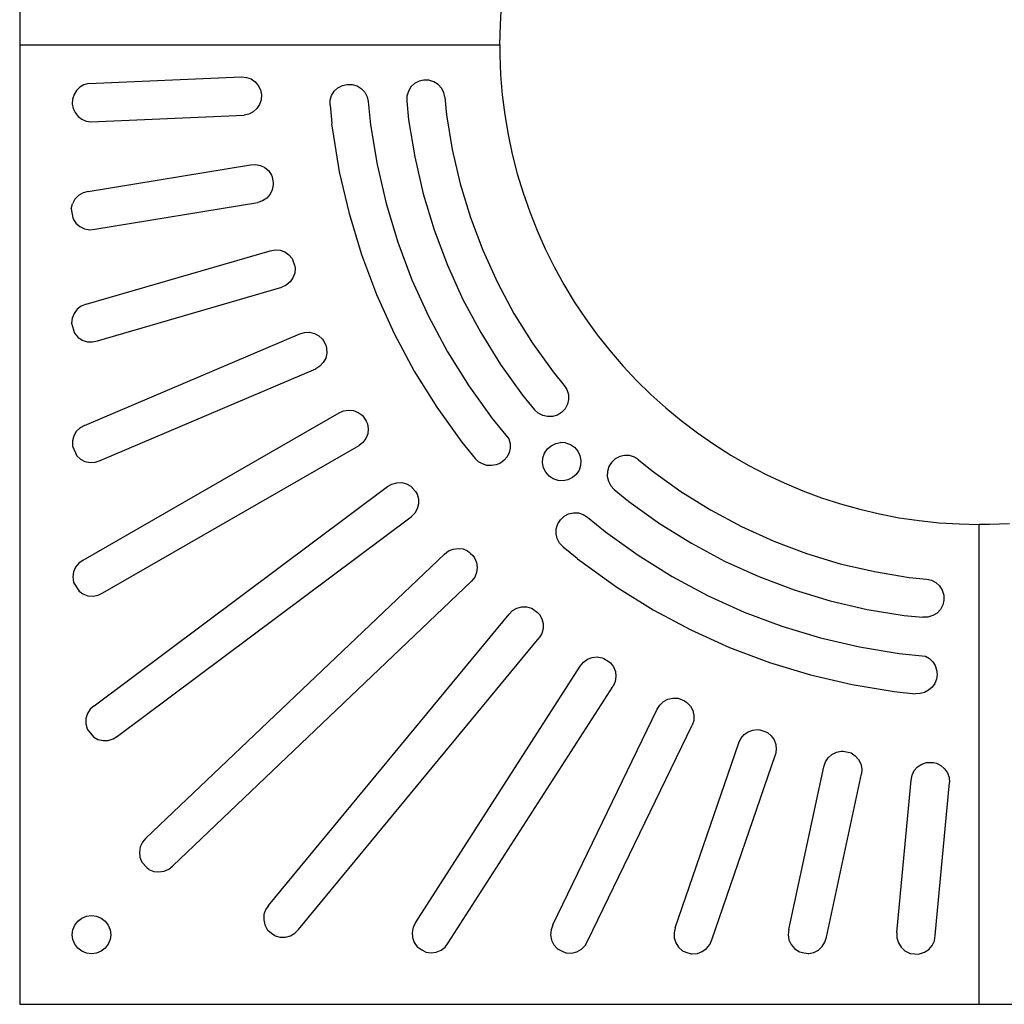
# Model space of a CAD drawing. Units: millimetres. Extents: x 301 to 3305, y -32 to 1069.
# Drawn here: x 2199 to 2712, y -22 to 491 of the extents above; entities that cross this region are included whole.
import ezdxf

# ---------------------------------------------------------------- set-up
doc = ezdxf.new("R2010")
doc.units = ezdxf.units.MM

msp = doc.modelspace()

# ---------------------------------------------------------------- linework, layer by layer
for p, q in [((2198.54, 977.68), (2198.54, 477.68)), ((2449.47, 498.6), (2448.82, 488.15)), ((2448.82, 488.15), (2448.6, 477.68)), ((2198.54, 477.68), (2198.54, -22.32)), ((2198.54, 477.68), (2448.6, 477.68)), ((2448.65, 477.68), (2448.6, 477.68)), ((2448.65, 477.68), (2448.65, 472.45)), ((2448.65, 472.45), (2449.09, 461.99)), ((2449.09, 461.99), (2449.97, 451.55)), ((2232.01, 456.72), (2229.9, 455.49)), ((2234.36, 457.41), (2232.01, 456.72)), ((2234.36, 457.41), (2314.11, 460.9)), ((2314.11, 460.9), (2316.66, 460.68)), ((2316.66, 460.68), (2319.08, 459.82)), ((2319.08, 459.82), (2321.2, 458.37)), ((2321.2, 458.37), (2322.88, 456.43)), ((2366.67, 456.43), (2369.21, 457.02)), ((2369.21, 457.02), (2371.82, 456.94)), ((2371.82, 456.94), (2374.32, 456.18)), ((2404.34, 457.44), (2402.43, 455.66)), ((2406.64, 458.67), (2404.34, 457.44)), ((2409.18, 459.26), (2406.64, 458.67)), ((2411.79, 459.17), (2409.18, 459.26)), ((2414.29, 458.41), (2411.79, 459.17)), ((2416.51, 457.03), (2414.29, 458.41)), ((2418.29, 455.12), (2416.51, 457.03)), ((2226.86, 451.69), (2226.12, 449.35)), ((2228.15, 453.77), (2226.86, 451.69)), ((2229.9, 455.49), (2228.15, 453.77)), ((2322.88, 456.43), (2324.01, 454.12)), ((2324.01, 454.12), (2324.51, 451.6)), ((2324.51, 451.6), (2324.36, 449.04)), ((2361.08, 451.2), (2362.46, 453.42)), ((2362.46, 453.42), (2364.37, 455.2)), ((2364.37, 455.2), (2366.67, 456.43)), ((2374.32, 456.18), (2376.53, 454.8)), ((2376.53, 454.8), (2378.32, 452.89)), ((2378.32, 452.89), (2379.55, 450.59)), ((2401.05, 453.44), (2400.29, 450.94)), ((2402.43, 455.66), (2401.05, 453.44)), ((2419.52, 452.82), (2418.29, 455.12)), ((2420.11, 450.28), (2419.52, 452.82)), ((2449.97, 451.55), (2451.28, 441.17)), ((2226.12, 449.35), (2225.97, 446.91)), ((2225.97, 446.91), (2226.41, 444.5)), ((2323.56, 446.6), (2322.17, 444.45)), ((2324.36, 449.04), (2323.56, 446.6)), ((2360.23, 446.1), (2360.32, 448.71)), ((2360.32, 448.71), (2361.08, 451.2)), ((2379.55, 450.59), (2380.14, 448.04)), ((2380.14, 448.04), (2381.32, 435.96)), ((2400.29, 450.94), (2400.2, 448.33)), ((2400.2, 448.33), (2401.16, 438.56)), ((2420.11, 450.28), (2421, 441.16)), ((2226.41, 444.5), (2227.42, 442.27)), ((2227.42, 442.27), (2228.94, 440.35)), ((2318, 441.53), (2315.5, 440.96)), ((2320.27, 442.72), (2318, 441.53)), ((2322.17, 444.45), (2320.27, 442.72)), ((2360.23, 446.1), (2361.15, 436.67)), ((2228.94, 440.35), (2230.88, 438.85)), ((2230.88, 438.85), (2233.13, 437.87)), ((2233.13, 437.87), (2235.54, 437.47)), ((2235.54, 437.47), (2315.5, 440.96)), ((2361.15, 436.67), (2361.08, 436.23)), ((2361.08, 436.23), (2361.48, 433.36)), ((2401.16, 438.56), (2404.35, 419.18)), ((2421, 441.16), (2423.97, 423.08)), ((2451.28, 441.17), (2453.02, 430.85)), ((2361.48, 433.36), (2365.09, 411.4)), ((2381.32, 435.96), (2384.72, 415.29)), ((2453.02, 430.85), (2455.2, 420.61)), ((2423.97, 423.08), (2428.13, 405.23)), ((2404.35, 419.18), (2408.8, 400.06)), ((2455.2, 420.61), (2457.8, 410.47)), ((2234.17, 401.22), (2318.85, 415.16)), ((2318.85, 415.16), (2321.46, 415.32)), ((2321.46, 415.32), (2324.01, 414.79)), ((2324.01, 414.79), (2326.34, 413.62)), ((2326.34, 413.62), (2328.29, 411.88)), ((2328.29, 411.88), (2329.73, 409.71)), ((2365.09, 411.4), (2370.14, 389.71)), ((2384.72, 415.29), (2389.47, 394.89)), ((2457.8, 410.47), (2460.83, 400.44)), ((2329.73, 409.71), (2330.04, 408.77)), ((2330.04, 408.77), (2330.04, 408.72)), ((2330.04, 408.72), (2330.47, 406.78)), ((2330.47, 406.78), (2330.63, 405.83)), ((2330.63, 405.83), (2330.7, 404.62)), ((2231.56, 400.53), (2229.22, 399.16)), ((2234.17, 401.22), (2231.56, 400.53)), ((2330.17, 402.07), (2329, 399.74)), ((2330.7, 404.62), (2330.17, 402.07)), ((2428.13, 405.23), (2433.44, 387.7)), ((2460.83, 400.44), (2464.27, 390.56)), ((2227.34, 397.22), (2226.04, 394.85)), ((2229.22, 399.16), (2227.34, 397.22)), ((2237.72, 381.55), (2322.61, 395.53)), ((2325.09, 396.35), (2322.61, 395.53)), ((2327.27, 397.79), (2325.09, 396.35)), ((2329, 399.74), (2327.27, 397.79)), ((2408.8, 400.06), (2414.49, 381.27)), ((2225.43, 392.21), (2226.04, 394.85)), ((2225.43, 392.21), (2226.24, 387.45)), ((2389.47, 394.89), (2395.54, 374.84)), ((2464.27, 390.56), (2468.13, 380.82)), ((2226.24, 387.45), (2226.27, 387.28)), ((2226.27, 387.28), (2226.38, 386.94)), ((2226.38, 386.94), (2227.88, 384.68)), ((2370.14, 389.71), (2376.59, 368.41)), ((2433.44, 387.7), (2439.9, 370.55)), ((2227.88, 384.68), (2229.92, 382.91)), ((2229.92, 382.91), (2232.36, 381.75)), ((2232.36, 381.75), (2235.03, 381.29)), ((2235.03, 381.29), (2237.72, 381.55)), ((2414.49, 381.27), (2421.41, 362.89)), ((2468.13, 380.82), (2472.39, 371.26)), ((2395.54, 374.84), (2402.92, 355.23)), ((2233.16, 342.47), (2329.02, 370.32)), ((2329.02, 370.32), (2331.59, 370.79)), ((2331.59, 370.79), (2334.19, 370.57)), ((2334.19, 370.57), (2336.64, 369.68)), ((2336.64, 369.68), (2338.78, 368.19)), ((2439.9, 370.55), (2447.46, 353.86)), ((2472.39, 371.26), (2477.04, 361.88)), ((2338.78, 368.19), (2340.47, 366.2)), ((2340.47, 366.2), (2340.88, 365.31)), ((2340.88, 365.31), (2340.9, 365.26)), ((2340.9, 365.26), (2341.77, 362.78)), ((2376.59, 368.41), (2384.43, 347.57)), ((2341.77, 362.78), (2342.04, 361.27)), ((2342.04, 361.27), (2341.82, 358.67)), ((2421.41, 362.89), (2429.51, 345)), ((2477.04, 361.88), (2482.08, 352.71)), ((2339.45, 354.08), (2337.45, 352.39)), ((2340.94, 356.22), (2339.45, 354.08)), ((2341.82, 358.67), (2340.94, 356.22)), ((2402.92, 355.23), (2411.57, 336.15)), ((2239.03, 323.37), (2335.09, 351.28)), ((2337.45, 352.39), (2335.09, 351.28)), ((2447.46, 353.86), (2456.1, 337.7)), ((2482.08, 352.71), (2487.51, 343.75)), ((2384.43, 347.57), (2393.62, 327.29)), ((2429.51, 345), (2438.77, 327.69)), ((2487.51, 343.75), (2493.3, 335.03)), ((2228.49, 339.84), (2226.85, 337.69)), ((2230.65, 341.48), (2228.49, 339.84)), ((2233.16, 342.47), (2230.65, 341.48)), ((2225.85, 335.18), (2225.57, 332.61)), ((2226.85, 337.69), (2225.85, 335.18)), ((2411.57, 336.15), (2421.45, 317.67)), ((2456.1, 337.7), (2465.78, 322.14)), ((2493.3, 335.03), (2499.45, 326.56)), ((2225.57, 332.61), (2227.18, 327.31)), ((2227.18, 327.31), (2228.89, 325.3)), ((2228.89, 325.3), (2231.13, 323.79)), ((2231.13, 323.79), (2233.69, 322.93)), ((2232.37, 279.32), (2344.46, 327.02)), ((2236.39, 322.79), (2239.03, 323.37)), ((2344.46, 327.02), (2346.95, 327.78)), ((2346.95, 327.78), (2349.56, 327.87)), ((2349.56, 327.87), (2352.1, 327.29)), ((2352.1, 327.29), (2354.41, 326.07)), ((2354.41, 326.07), (2356.32, 324.29)), ((2356.32, 324.29), (2356.84, 323.46)), ((2356.84, 323.46), (2356.86, 323.4)), ((2356.86, 323.4), (2358.02, 321.05)), ((2393.62, 327.29), (2404.12, 307.66)), ((2438.77, 327.69), (2449.15, 311.01)), ((2499.45, 326.56), (2505.96, 318.36)), ((2233.69, 322.93), (2236.39, 322.79)), ((2358.02, 321.05), (2358.47, 319.58)), ((2358.47, 319.58), (2358.56, 316.98)), ((2465.78, 322.14), (2476.47, 307.25)), ((2505.96, 318.36), (2512.8, 310.43)), ((2357.98, 314.43), (2356.75, 312.13)), ((2358.56, 316.98), (2357.98, 314.43)), ((2421.45, 317.67), (2432.52, 299.89)), ((2240.47, 261.05), (2352.76, 308.84)), ((2354.98, 310.22), (2352.76, 308.84)), ((2356.75, 312.13), (2354.98, 310.22)), ((2449.15, 311.01), (2460.6, 295.06)), ((2512.8, 310.43), (2519.96, 302.8)), ((2404.12, 307.66), (2415.89, 288.76)), ((2476.47, 307.25), (2482.28, 300.18)), ((2519.96, 302.8), (2527.44, 295.48)), ((2432.52, 299.89), (2444.73, 282.87)), ((2482.28, 300.18), (2483.66, 297.96)), ((2483.66, 297.96), (2484.42, 295.47)), ((2460.6, 295.06), (2466.83, 287.48)), ((2484.51, 292.86), (2483.91, 290.31)), ((2484.42, 295.47), (2484.51, 292.86)), ((2527.44, 295.48), (2535.22, 288.47)), ((2367.34, 286.92), (2369.92, 287.32)), ((2369.92, 287.32), (2372.51, 287.04)), ((2415.89, 288.76), (2428.86, 270.67)), ((2468.73, 285.7), (2466.83, 287.48)), ((2482.69, 288.01), (2480.9, 286.1)), ((2483.91, 290.31), (2482.69, 288.01)), ((2535.22, 288.47), (2543.29, 281.8)), ((2231.61, 209.18), (2364.96, 285.86)), ((2364.96, 285.86), (2367.34, 286.92)), ((2372.51, 287.04), (2374.95, 286.1)), ((2374.95, 286.1), (2377.06, 284.57)), ((2377.06, 284.57), (2377.67, 283.8)), ((2377.67, 283.8), (2377.7, 283.75)), ((2377.7, 283.75), (2379.13, 281.55)), ((2444.73, 282.87), (2453.46, 272.25)), ((2471.04, 284.47), (2468.73, 285.7)), ((2473.58, 283.88), (2471.04, 284.47)), ((2476.19, 283.97), (2473.58, 283.88)), ((2478.69, 284.72), (2476.19, 283.97)), ((2480.9, 286.1), (2478.69, 284.72)), ((2229.99, 278.03), (2228.04, 276.15)), ((2232.37, 279.32), (2229.99, 278.03)), ((2379.13, 281.55), (2379.75, 280.15)), ((2379.75, 280.15), (2380.16, 277.57)), ((2380.16, 277.57), (2379.88, 274.98)), ((2543.29, 281.8), (2551.63, 275.47)), ((2226.67, 273.82), (2225.98, 271.2)), ((2228.04, 276.15), (2226.67, 273.82)), ((2378.94, 272.55), (2377.4, 270.44)), ((2379.88, 274.98), (2378.94, 272.55)), ((2453.46, 272.25), (2454.04, 269.92)), ((2551.63, 275.47), (2560.22, 269.5)), ((2225.98, 271.2), (2226.01, 268.58)), ((2226.01, 268.58), (2228.32, 263.47)), ((2241.84, 192.01), (2375.37, 268.8)), ((2377.4, 270.44), (2375.37, 268.8)), ((2428.86, 270.67), (2435.92, 262.09)), ((2454.07, 267.51), (2453.53, 265.17)), ((2454.04, 269.92), (2454.07, 267.51)), ((2472.05, 264.86), (2473.51, 267.03)), ((2473.51, 267.03), (2475.48, 268.74)), ((2475.48, 268.74), (2477.82, 269.89)), ((2477.82, 269.89), (2480.38, 270.39)), ((2482.99, 270.22), (2480.38, 270.39)), ((2482.99, 270.22), (2485.46, 269.37)), ((2485.46, 269.37), (2487.62, 267.92)), ((2487.62, 267.92), (2489.34, 265.95)), ((2560.22, 269.5), (2569.06, 263.89)), ((2228.32, 263.47), (2230.17, 261.76)), ((2230.17, 261.76), (2232.57, 260.52)), ((2437.65, 260.42), (2435.92, 262.09)), ((2452.47, 263.01), (2450.93, 261.17)), ((2453.53, 265.17), (2452.47, 263.01)), ((2471.03, 259.79), (2471.21, 262.39)), ((2471.21, 262.39), (2472.05, 264.86)), ((2489.34, 265.95), (2490.49, 263.6)), ((2490.49, 263.6), (2490.99, 261.04)), ((2506.96, 260.05), (2508.87, 261.83)), ((2511.17, 263.06), (2508.87, 261.83)), ((2513.71, 263.65), (2511.17, 263.06)), ((2516.32, 263.56), (2513.71, 263.65)), ((2518.82, 262.8), (2516.32, 263.56)), ((2521.04, 261.42), (2518.82, 262.8)), ((2569.06, 263.89), (2578.13, 258.65)), ((2232.57, 260.52), (2235.22, 259.98)), ((2235.22, 259.98), (2237.92, 260.16)), ((2237.92, 260.16), (2240.47, 261.05)), ((2439.73, 259.21), (2437.65, 260.42)), ((2442.03, 258.5), (2439.73, 259.21)), ((2444.43, 258.36), (2442.03, 258.5)), ((2446.8, 258.77), (2444.43, 258.36)), ((2449, 259.72), (2446.8, 258.77)), ((2450.93, 261.17), (2449, 259.72)), ((2471.53, 257.23), (2471.03, 259.79)), ((2472.68, 254.88), (2471.53, 257.23)), ((2490.81, 258.44), (2489.97, 255.97)), ((2490.99, 261.04), (2490.81, 258.44)), ((2505.58, 257.83), (2504.82, 255.33)), ((2506.96, 260.05), (2505.58, 257.83)), ((2521.04, 261.42), (2528.11, 255.6)), ((2578.13, 258.65), (2587.41, 253.8)), ((2474.4, 252.91), (2472.68, 254.88)), ((2476.56, 251.46), (2474.4, 252.91)), ((2479.03, 250.61), (2476.56, 251.46)), ((2486.54, 252.09), (2484.2, 250.94)), ((2488.51, 253.8), (2486.54, 252.09)), ((2489.97, 255.97), (2488.51, 253.8)), ((2504.82, 255.33), (2504.73, 252.72)), ((2504.73, 252.72), (2505.33, 250.18)), ((2528.11, 255.6), (2543, 244.92)), ((2587.41, 253.8), (2596.88, 249.34)), ((2237.32, 133.27), (2390.22, 247.44)), ((2390.22, 247.44), (2392.46, 248.78)), ((2392.46, 248.78), (2394.97, 249.48)), ((2394.97, 249.48), (2397.58, 249.52)), ((2397.58, 249.52), (2400.11, 248.88)), ((2400.11, 248.88), (2402.38, 247.6)), ((2402.38, 247.6), (2403.09, 246.92)), ((2403.09, 246.92), (2403.12, 246.87)), ((2403.12, 246.87), (2404.8, 244.86)), ((2481.64, 250.43), (2479.03, 250.61)), ((2484.2, 250.94), (2481.64, 250.43)), ((2505.33, 250.18), (2506.55, 247.88)), ((2506.55, 247.88), (2508.34, 245.97)), ((2596.88, 249.34), (2606.53, 245.29)), ((2404.8, 244.86), (2405.59, 243.54)), ((2405.59, 243.54), (2406.29, 241.03)), ((2508.34, 245.97), (2515.92, 239.74)), ((2543, 244.92), (2558.56, 235.24)), ((2606.53, 245.29), (2616.34, 241.64)), ((2616.34, 241.64), (2626.3, 238.4)), ((2406.33, 238.42), (2405.69, 235.89)), ((2406.29, 241.03), (2406.33, 238.42)), ((2515.92, 239.74), (2531.88, 228.29)), ((2626.3, 238.4), (2636.38, 235.59)), ((2249.52, 117.44), (2402.59, 231.75)), ((2404.41, 233.61), (2402.59, 231.75)), ((2405.69, 235.89), (2404.41, 233.61)), ((2480.28, 230.2), (2482.18, 231.98)), ((2482.18, 231.98), (2484.49, 233.21)), ((2484.49, 233.21), (2487.03, 233.8)), ((2487.03, 233.8), (2489.64, 233.72)), ((2489.64, 233.72), (2492.14, 232.96)), ((2492.14, 232.96), (2494.35, 231.58)), ((2494.35, 231.58), (2503.73, 223.87)), ((2558.56, 235.24), (2574.72, 226.6)), ((2636.38, 235.59), (2646.58, 233.2)), ((2646.58, 233.2), (2656.86, 231.24)), ((2656.86, 231.24), (2667.22, 229.71)), ((2478.14, 225.49), (2478.9, 227.99)), ((2478.9, 227.99), (2480.28, 230.2)), ((2531.88, 228.29), (2548.55, 217.91)), ((2574.72, 226.6), (2591.41, 219.03)), ((2667.22, 229.71), (2677.63, 228.61)), ((2677.63, 228.61), (2688.08, 227.95)), ((2688.08, 227.95), (2698.54, 227.74)), ((2698.54, 227.79), (2698.54, 227.74)), ((2698.54, 227.79), (2703.78, 227.79)), ((2698.54, -22.32), (2698.54, 227.74)), ((2703.78, 227.79), (2714.24, 228.23)), ((2478.05, 222.88), (2478.14, 225.49)), ((2478.64, 220.34), (2478.05, 222.88)), ((2503.73, 223.87), (2520.75, 211.66)), ((2479.87, 218.03), (2478.64, 220.34)), ((2481.65, 216.13), (2479.87, 218.03)), ((2481.65, 216.13), (2488.97, 210.11)), ((2548.55, 217.91), (2565.86, 208.65)), ((2591.41, 219.03), (2608.56, 212.58)), ((2264.31, 64.17), (2419.88, 212.31)), ((2419.88, 212.31), (2421.95, 213.9)), ((2421.95, 213.9), (2424.35, 214.91)), ((2424.35, 214.91), (2426.94, 215.25)), ((2426.94, 215.25), (2429.53, 214.92)), ((2429.53, 214.92), (2431.94, 213.92)), ((2431.94, 213.92), (2432.72, 213.32)), ((2432.72, 213.32), (2433.44, 212.58)), ((2433.47, 212.61), (2433.44, 212.58)), ((2433.47, 212.61), (2434.67, 211.48)), ((2434.67, 211.48), (2435.6, 210.27)), ((2520.75, 211.66), (2538.54, 200.59)), ((2608.56, 212.58), (2626.09, 207.27)), ((2227.7, 205.52), (2226.62, 203.04)), ((2229.4, 207.62), (2227.7, 205.52)), ((2231.61, 209.18), (2229.4, 207.62)), ((2435.6, 210.27), (2436.61, 207.86)), ((2436.61, 207.86), (2436.95, 205.27)), ((2436.95, 205.27), (2436.62, 202.69)), ((2488.97, 210.11), (2489.23, 209.75)), ((2489.23, 209.75), (2491.54, 208)), ((2491.54, 208), (2509.62, 195.02)), ((2565.86, 208.65), (2583.75, 200.55)), ((2626.09, 207.27), (2643.94, 203.11)), ((2226.62, 203.04), (2226.24, 200.36)), ((2226.24, 200.36), (2226.59, 197.68)), ((2435.62, 200.28), (2434.04, 198.2)), ((2436.62, 202.69), (2435.62, 200.28)), ((2538.54, 200.59), (2557.01, 190.71)), ((2583.75, 200.55), (2602.13, 193.63)), ((2643.94, 203.11), (2662.02, 200.14)), ((2662.02, 200.14), (2671.13, 199.25)), ((2226.59, 197.68), (2226.65, 197.54)), ((2226.65, 197.54), (2229.51, 192.95)), ((2278.31, 49.91), (2434.04, 198.2)), ((2509.62, 195.02), (2528.53, 183.26)), ((2671.13, 199.25), (2673.68, 198.66)), ((2673.68, 198.66), (2675.98, 197.43)), ((2675.98, 197.43), (2677.89, 195.64)), ((2677.89, 195.64), (2679.27, 193.43)), ((2229.51, 192.95), (2231.52, 191.49)), ((2231.52, 191.49), (2234.06, 190.55)), ((2234.06, 190.55), (2236.75, 190.32)), ((2236.75, 190.32), (2239.41, 190.82)), ((2239.41, 190.82), (2241.84, 192.01)), ((2557.01, 190.71), (2576.09, 182.06)), ((2602.13, 193.63), (2620.92, 187.93)), ((2679.27, 193.43), (2680.02, 190.93)), ((2680.02, 190.93), (2680.11, 188.32)), ((2457.65, 184.08), (2460.18, 184.73)), ((2460.18, 184.73), (2462.79, 184.71)), ((2462.79, 184.71), (2465.3, 184.01)), ((2620.92, 187.93), (2640.05, 183.48)), ((2679.52, 185.78), (2678.29, 183.47)), ((2680.11, 188.32), (2679.52, 185.78)), ((2328.19, 29.21), (2453.52, 180.97)), ((2453.52, 180.97), (2455.38, 182.8)), ((2455.38, 182.8), (2457.65, 184.08)), ((2465.3, 184.01), (2466.15, 183.51)), ((2466.15, 183.51), (2466.19, 183.47)), ((2466.19, 183.47), (2468.3, 181.91)), ((2468.3, 181.91), (2469.37, 180.82)), ((2469.37, 180.82), (2470.66, 178.55)), ((2528.53, 183.26), (2548.16, 172.76)), ((2576.09, 182.06), (2595.7, 174.68)), ((2640.05, 183.48), (2659.42, 180.3)), ((2659.42, 180.3), (2669.18, 179.34)), ((2674.29, 180.19), (2671.79, 179.43)), ((2676.51, 181.57), (2674.29, 180.19)), ((2678.29, 183.47), (2676.51, 181.57)), ((2470.66, 178.55), (2471.31, 176.02)), ((2471.31, 176.02), (2471.28, 173.41)), ((2595.7, 174.68), (2615.75, 168.6)), ((2671.79, 179.43), (2669.18, 179.34)), ((2470.58, 170.9), (2469.26, 168.65)), ((2471.28, 173.41), (2470.58, 170.9)), ((2548.16, 172.76), (2568.43, 163.57)), ((2343.8, 16.72), (2469.26, 168.65)), ((2615.75, 168.6), (2636.15, 163.86)), ((2568.43, 163.57), (2589.27, 155.73)), ((2636.15, 163.86), (2656.83, 160.46)), ((2656.83, 160.46), (2670.5, 159.12)), ((2670.5, 159.12), (2672.56, 157.88)), ((2490.66, 153.86), (2492.29, 155.9)), ((2492.29, 155.9), (2494.39, 157.44)), ((2494.39, 157.44), (2496.82, 158.39)), ((2496.82, 158.39), (2499.41, 158.68)), ((2499.41, 158.68), (2501.99, 158.28)), ((2501.99, 158.28), (2502.89, 157.89)), ((2502.89, 157.89), (2502.94, 157.86)), ((2502.94, 157.86), (2505.22, 156.56)), ((2505.22, 156.56), (2506.42, 155.6)), ((2506.42, 155.6), (2507.96, 153.5)), ((2589.27, 155.73), (2610.58, 149.27)), ((2672.56, 157.88), (2674.28, 156.2)), ((2674.28, 156.2), (2675.56, 154.16)), ((2675.56, 154.16), (2676.33, 151.89)), ((2404.85, 20.21), (2490.66, 153.86)), ((2507.96, 153.5), (2508.91, 151.07)), ((2508.91, 151.07), (2509.2, 148.48)), ((2610.58, 149.27), (2632.26, 144.23)), ((2676.55, 149.49), (2676.21, 147.11)), ((2676.33, 151.89), (2676.55, 149.49)), ((2508.8, 145.9), (2507.75, 143.51)), ((2509.2, 148.48), (2508.8, 145.9)), ((2632.26, 144.23), (2654.23, 140.61)), ((2675.32, 144.88), (2673.94, 142.91)), ((2676.21, 147.11), (2675.32, 144.88)), ((2421.84, 9.68), (2507.75, 143.51)), ((2654.23, 140.61), (2665.29, 139.53)), ((2667.69, 139.58), (2665.29, 139.53)), ((2670.02, 140.19), (2667.69, 139.58)), ((2672.14, 141.32), (2670.02, 140.19)), ((2673.94, 142.91), (2672.14, 141.32)), ((2530.76, 131.38), (2532.14, 133.6)), ((2532.14, 133.6), (2534.04, 135.38)), ((2534.04, 135.38), (2536.34, 136.61)), ((2536.34, 136.61), (2538.88, 137.21)), ((2538.88, 137.21), (2541.49, 137.12)), ((2541.49, 137.12), (2542.43, 136.84)), ((2542.43, 136.84), (2542.48, 136.81)), ((2542.48, 136.81), (2544.9, 135.8)), ((2544.9, 135.8), (2546.2, 134.99)), ((2546.2, 134.99), (2547.99, 133.08)), ((2233.87, 129.17), (2233.09, 126.58)), ((2235.32, 131.45), (2233.87, 129.17)), ((2237.32, 133.27), (2235.32, 131.45)), ((2476.34, 19.05), (2530.76, 131.38)), ((2547.99, 133.08), (2549.22, 130.78)), ((2549.22, 130.78), (2549.81, 128.24)), ((2233.09, 126.58), (2233.04, 123.87)), ((2233.04, 123.87), (2233.71, 121.25)), ((2494.45, 10.62), (2548.97, 123.14)), ((2549.73, 125.64), (2548.97, 123.14)), ((2549.81, 128.24), (2549.73, 125.64)), ((2233.71, 121.25), (2233.93, 120.86)), ((2233.93, 120.86), (2234.41, 120.2)), ((2234.41, 120.2), (2237.09, 116.95)), ((2574.37, 116.21), (2576.04, 118.2)), ((2576.04, 118.2), (2578.18, 119.7)), ((2578.18, 119.7), (2580.63, 120.59)), ((2580.63, 120.59), (2583.23, 120.82)), ((2583.23, 120.82), (2584.2, 120.65)), ((2584.2, 120.65), (2584.25, 120.63)), ((2584.25, 120.63), (2586.77, 119.91)), ((2586.77, 119.91), (2588.16, 119.26)), ((2588.16, 119.26), (2590.16, 117.59)), ((2237.09, 116.95), (2239.34, 115.69)), ((2239.34, 115.69), (2241.97, 115.06)), ((2241.97, 115.06), (2244.68, 115.15)), ((2244.68, 115.15), (2247.26, 115.97)), ((2247.26, 115.97), (2249.52, 117.44)), ((2540.11, 17.57), (2573.26, 113.84)), ((2573.26, 113.84), (2574.37, 116.21)), ((2590.16, 117.59), (2591.66, 115.45)), ((2591.66, 115.45), (2592.55, 113)), ((2592.55, 113), (2592.78, 110.4)), ((2559.11, 11.35), (2592.33, 107.83)), ((2592.78, 110.4), (2592.33, 107.83)), ((2619.79, 106.16), (2621.74, 107.9)), ((2621.74, 107.9), (2624.06, 109.08)), ((2624.06, 109.08), (2626.62, 109.61)), ((2626.62, 109.61), (2627.6, 109.56)), ((2627.6, 109.56), (2627.65, 109.55)), ((2627.65, 109.55), (2630.24, 109.14)), ((2630.24, 109.14), (2631.7, 108.66)), ((2631.7, 108.66), (2633.88, 107.23)), ((2617.55, 101.5), (2618.36, 103.98)), ((2618.36, 103.98), (2619.79, 106.16)), ((2633.88, 107.23), (2635.63, 105.29)), ((2635.63, 105.29), (2636.8, 102.96)), ((2636.8, 102.96), (2637.34, 100.41)), ((2666.39, 101.38), (2668.56, 102.83)), ((2668.56, 102.83), (2671.03, 103.66)), ((2671.03, 103.66), (2672.01, 103.73)), ((2672.01, 103.73), (2672.07, 103.72)), ((2672.07, 103.72), (2674.69, 103.62)), ((2674.69, 103.62), (2676.19, 103.32)), ((2676.19, 103.32), (2678.53, 102.16)), ((2599.28, 16.62), (2617.55, 101.5)), ((2618.88, 12.72), (2637.2, 97.8)), ((2637.34, 100.41), (2637.2, 97.8)), ((2663.51, 97.08), (2664.67, 99.42)), ((2664.67, 99.42), (2666.39, 101.38)), ((2678.53, 102.16), (2680.49, 100.44)), ((2680.49, 100.44), (2681.94, 98.27)), ((2681.94, 98.27), (2682.77, 95.8)), ((2655.62, 15.04), (2663, 94.52)), ((2663, 94.52), (2663.51, 97.08)), ((2675.55, 13.5), (2682.94, 93.2)), ((2682.77, 95.8), (2682.94, 93.2)), ((2262.54, 62.12), (2261.38, 59.68)), ((2264.31, 64.17), (2262.54, 62.12)), ((2261.38, 59.68), (2260.91, 57.02)), ((2260.91, 57.02), (2261.18, 54.33)), ((2261.18, 54.33), (2262.16, 51.8)), ((2264.99, 48.79), (2262.16, 51.8)), ((2264.99, 48.79), (2265.63, 48.2)), ((2265.63, 48.2), (2265.91, 47.98)), ((2265.91, 47.98), (2268.42, 46.96)), ((2268.42, 46.96), (2271.1, 46.64)), ((2271.1, 46.64), (2273.78, 47.06)), ((2273.78, 47.06), (2276.24, 48.17)), ((2276.24, 48.17), (2278.31, 49.91)), ((2326.68, 26.97), (2325.81, 24.4)), ((2328.19, 29.21), (2326.68, 26.97)), ((2227.31, 18.96), (2228.89, 21.03)), ((2228.89, 21.03), (2230.97, 22.62)), ((2230.97, 22.62), (2233.38, 23.62)), ((2233.38, 23.62), (2235.97, 23.96)), ((2235.97, 23.96), (2238.55, 23.62)), ((2238.55, 23.62), (2240.97, 22.62)), ((2240.97, 22.62), (2243.04, 21.03)), ((2243.04, 21.03), (2244.63, 18.96)), ((2325.81, 24.4), (2325.67, 21.7)), ((2325.67, 21.7), (2326.26, 19.06)), ((2225.97, 13.96), (2226.31, 16.54)), ((2226.31, 16.54), (2227.31, 18.96)), ((2244.63, 18.96), (2245.63, 16.54)), ((2245.63, 16.54), (2245.97, 13.96)), ((2326.26, 19.06), (2327.53, 16.67)), ((2327.53, 16.67), (2327.84, 16.35)), ((2327.84, 16.35), (2329.72, 14.75)), ((2341.94, 14.75), (2343.8, 16.72)), ((2403.62, 17.81), (2403.07, 15.16)), ((2404.85, 20.21), (2403.62, 17.81)), ((2475.39, 16.51), (2475.17, 13.82)), ((2476.34, 19.05), (2475.39, 16.51)), ((2540.11, 17.57), (2539.48, 14.94)), ((2599.28, 16.62), (2598.96, 13.93)), ((2226.31, 11.37), (2225.97, 13.96)), ((2227.31, 8.96), (2226.31, 11.37)), ((2245.63, 11.37), (2244.63, 8.96)), ((2245.97, 13.96), (2245.63, 11.37)), ((2329.72, 14.75), (2331.41, 13.51)), ((2331.41, 13.51), (2331.71, 13.33)), ((2331.71, 13.33), (2334.32, 12.61)), ((2334.32, 12.61), (2337.03, 12.62)), ((2337.03, 12.62), (2339.63, 13.35)), ((2339.63, 13.35), (2341.94, 14.75)), ((2403.07, 15.16), (2403.25, 12.46)), ((2403.25, 12.46), (2404.14, 9.91)), ((2475.17, 13.82), (2475.67, 11.16)), ((2475.67, 11.16), (2476.86, 8.73)), ((2493.12, 8.26), (2494.45, 10.62)), ((2539.48, 14.94), (2539.57, 12.24)), ((2539.57, 12.24), (2540.39, 9.66)), ((2558.06, 8.86), (2559.11, 11.35)), ((2598.96, 13.93), (2599.38, 11.26)), ((2599.38, 11.26), (2600.49, 8.8)), ((2618.14, 10.11), (2618.88, 12.72)), ((2655.62, 15.04), (2655.63, 12.34)), ((2655.63, 12.34), (2656.36, 9.73)), ((2674, 8.37), (2675.13, 10.83)), ((2675.13, 10.83), (2675.55, 13.5)), ((2228.89, 6.89), (2227.31, 8.96)), ((2230.97, 5.3), (2228.89, 6.89)), ((2233.38, 4.3), (2230.97, 5.3)), ((2240.97, 5.3), (2238.55, 4.3)), ((2243.04, 6.89), (2240.97, 5.3)), ((2244.63, 8.96), (2243.04, 6.89)), ((2404.14, 9.91), (2405.69, 7.69)), ((2405.69, 7.69), (2406.04, 7.4)), ((2406.04, 7.4), (2408.1, 6.05)), ((2408.1, 6.05), (2409.92, 5.01)), ((2415.6, 4.8), (2418.1, 5.83)), ((2418.1, 5.83), (2420.23, 7.5)), ((2420.23, 7.5), (2421.84, 9.68)), ((2476.86, 8.73), (2478.66, 6.72)), ((2478.66, 6.72), (2479.04, 6.47)), ((2479.04, 6.47), (2481.25, 5.37)), ((2481.25, 5.37), (2483.18, 4.56)), ((2488.85, 5.02), (2491.21, 6.35)), ((2491.21, 6.35), (2493.12, 8.26)), ((2540.39, 9.66), (2541.86, 7.39)), ((2541.86, 7.39), (2543.89, 5.6)), ((2543.89, 5.6), (2544.3, 5.4)), ((2544.3, 5.4), (2546.62, 4.57)), ((2551.68, 4.18), (2554.21, 5.13)), ((2554.21, 5.13), (2556.39, 6.73)), ((2556.39, 6.73), (2558.06, 8.86)), ((2600.49, 8.8), (2602.23, 6.72)), ((2602.23, 6.72), (2604.46, 5.19)), ((2604.46, 5.19), (2604.88, 5.04)), ((2612.36, 4.7), (2614.76, 5.96)), ((2614.76, 5.96), (2616.73, 7.8)), ((2616.73, 7.8), (2618.14, 10.11)), ((2656.36, 9.73), (2657.76, 7.42)), ((2657.76, 7.42), (2659.74, 5.57)), ((2659.74, 5.57), (2662.13, 4.31)), ((2670.03, 4.77), (2672.26, 6.3)), ((2672.26, 6.3), (2674, 8.37)), ((2235.97, 3.96), (2233.38, 4.3)), ((2238.55, 4.3), (2235.97, 3.96)), ((2409.92, 5.01), (2410.24, 4.87)), ((2410.24, 4.87), (2412.92, 4.47)), ((2412.92, 4.47), (2415.6, 4.8)), ((2483.18, 4.56), (2483.52, 4.45)), ((2483.52, 4.45), (2486.22, 4.37)), ((2486.22, 4.37), (2488.85, 5.02)), ((2546.62, 4.57), (2548.64, 4)), ((2548.64, 4), (2548.98, 3.93)), ((2548.98, 3.93), (2551.68, 4.18)), ((2604.88, 5.04), (2607.29, 4.49)), ((2607.29, 4.49), (2609.36, 4.16)), ((2609.36, 4.16), (2609.71, 4.14)), ((2609.71, 4.14), (2612.36, 4.7)), ((2662.13, 4.31), (2662.57, 4.21)), ((2662.57, 4.21), (2665.03, 3.96)), ((2665.03, 3.96), (2667.12, 3.88)), ((2667.12, 3.88), (2667.47, 3.9)), ((2667.47, 3.9), (2670.03, 4.77)), ((2198.54, -22.32), (2698.54, -22.32)), ((2698.54, -22.32), (3198.54, -22.32))]:
    msp.add_line(p, q)

doc.saveas('drawing.dxf')
